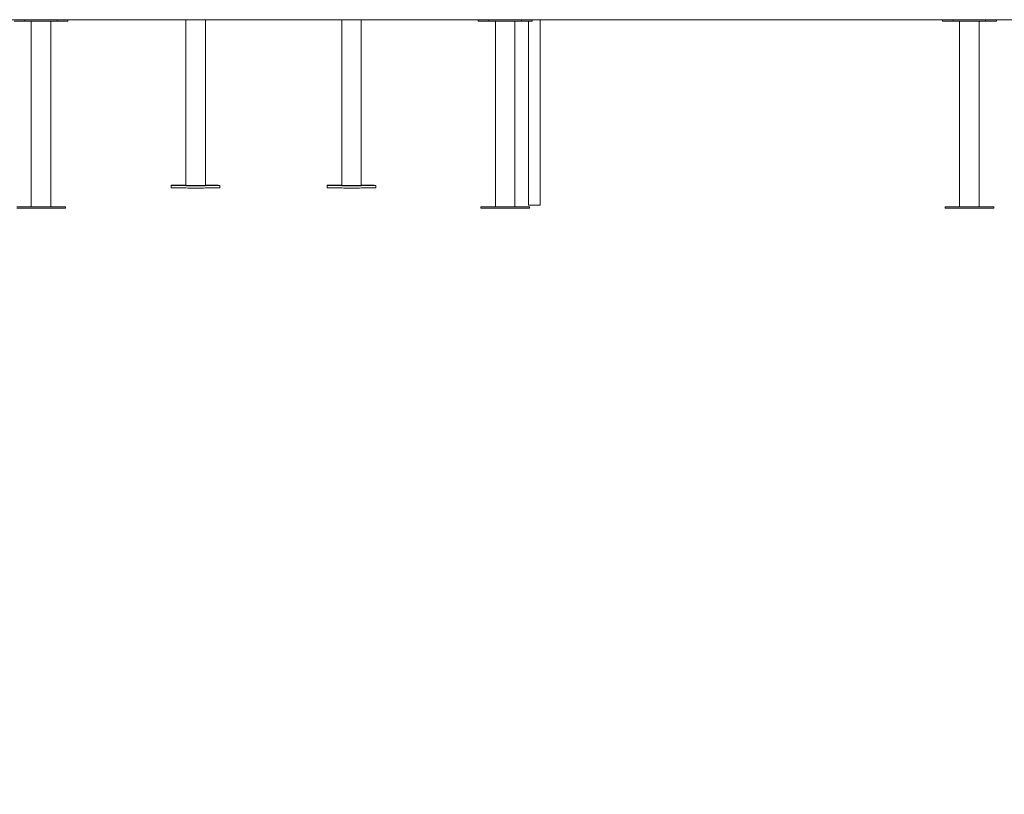
# Model space of a CAD drawing. Units: millimetres. Extents: x 4 to 206, y 6 to 267.
# Drawn here: x 123 to 150, y 193 to 214 of the extents above; entities that cross this region are included whole.
import ezdxf

# ---------------------------------------------------------------- set-up
doc = ezdxf.new("R2010")
doc.units = ezdxf.units.MM
doc.styles.add('SLDTEXTSTYLE0', font='TXT', dxfattribs={"width": 0.663})
doc.dimstyles.new('SLDDIMSTYLE1', dxfattribs={"dimtxt": 5, "dimasz": 3.302, "dimexe": 0, "dimexo": 0.0625, "dimgap": 1.25, "dimtad": 2, "dimlfac": 80, "dimrnd": 1e-09, "dimzin": 12, "dimdsep": 46, "dimtxsty": 'SLDTEXTSTYLE0', "dimsah": 1, "dimcen": 0.09, "dimadec": 0, "dimazin": 0, "dimtfac": 1, "dimtofl": 0, "dimtmove": 0, "dimatfit": 3, "dimfxl": 0, "dimfrac": 2, "dimtolj": 1, "dimtzin": 12, "dimarcsym": 0})

# ---------------------------------------------------------------- blocks, each defined once
blk = doc.blocks.new('*D3')
at = {"color": 7, "linetype": 'Continuous', "lineweight": 0}
for p, q in [((148.137, 229.348), (183.082, 229.348)), ((182.082, 229.348), (182.082, 214.335)), ((182.082, 214.335), (182.082, 193.469))]:
    blk.add_line(p, q, dxfattribs=at)
for points in [[(182.082, 229.348), (181.574, 226.046), (182.59, 226.046)], [(182.082, 214.335), (182.59, 217.637), (181.574, 217.637)]]:
    blk.add_solid(points, dxfattribs=at)
at = {"color": 7, "linetype": 'Continuous', "lineweight": 0, "insert": (175.637, 195.057), "char_height": 5, "attachment_point": 1, "rotation": 90, "style": 'SLDTEXTSTYLE0'}
blk.add_mtext('1200', dxfattribs=at)
blk = doc.blocks.new('*D4')
at = {"color": 7, "linetype": 'Continuous', "lineweight": 0}
for p, q in [((135.637, 233.098), (199.496, 233.098)), ((198.496, 233.098), (198.496, 214.335)), ((198.496, 214.335), (198.496, 193.469))]:
    blk.add_line(p, q, dxfattribs=at)
for points in [[(198.496, 233.098), (197.988, 229.796), (199.004, 229.796)], [(198.496, 214.335), (199.004, 217.637), (197.988, 217.637)]]:
    blk.add_solid(points, dxfattribs=at)
at = {"color": 7, "linetype": 'Continuous', "lineweight": 0, "insert": (192.051, 195.057), "char_height": 5, "attachment_point": 1, "rotation": 90, "style": 'SLDTEXTSTYLE0'}
blk.add_mtext('1500', dxfattribs=at)

msp = doc.modelspace()

# ---------------------------------------------------------------- linework, layer by layer
at = {"color": 7, "linetype": 'Continuous', "lineweight": 15}
for p, q in [((108.16872, 214.33539), (168.55815, 214.33539)), ((123.49961, 214.29789), (123.21208, 214.29789)), ((123.49961, 214.29789), (123.49961, 214.33539)), ((123.49961, 214.29789), (124.3746, 214.29789)), ((123.67461, 214.29789), (123.67461, 209.29789)), ((124.19961, 209.29789), (124.19961, 214.29789)), ((124.3746, 214.29789), (124.3746, 214.33539)), ((124.66214, 214.29789), (124.3746, 214.29789)), ((124.66214, 214.33539), (124.66214, 214.29789)), ((127.83711, 214.33539), (127.83711, 209.87619)), ((128.36211, 209.87619), (128.36211, 214.33539)), ((132.03709, 214.33539), (132.03709, 209.87619)), ((132.56209, 209.87619), (132.56209, 214.33539)), ((135.71208, 214.29789), (135.71208, 214.33539)), ((135.99961, 214.29789), (135.71208, 214.29789)), ((135.99961, 214.29789), (135.99961, 214.33539)), ((135.99961, 214.29789), (136.8746, 214.29789)), ((136.17461, 214.29789), (136.17461, 209.29789)), ((136.69961, 209.29789), (136.69961, 214.29789)), ((136.8746, 214.29789), (136.8746, 214.33539)), ((137.16214, 214.29789), (136.8746, 214.29789)), ((137.0621, 209.34789), (137.0621, 214.29789)), ((137.16214, 214.33539), (137.16214, 214.29789)), ((137.37462, 214.33539), (137.37462, 209.34789)), ((148.21208, 214.29789), (148.21208, 214.33539)), ((148.49961, 214.29789), (148.21208, 214.29789)), ((148.49961, 214.29789), (148.49961, 214.33539)), ((148.49961, 214.29789), (149.3746, 214.29789)), ((148.67461, 214.29789), (148.67461, 209.29789)), ((149.19961, 209.29789), (149.19961, 214.29789)), ((149.3746, 214.29789), (149.3746, 214.33539)), ((149.66214, 214.29789), (149.3746, 214.29789)), ((149.66214, 214.33539), (149.66214, 214.29789)), ((127.44334, 209.87696), (127.44334, 209.81447)), ((128.75588, 209.81447), (128.75588, 209.87696)), ((131.64332, 209.87696), (131.64332, 209.81447)), ((132.95586, 209.81447), (132.95586, 209.87696)), ((124.59338, 209.29789), (123.28084, 209.29789)), ((124.59338, 209.26039), (123.28084, 209.26039)), ((124.59338, 209.26039), (124.59338, 209.29789)), ((135.78084, 209.29789), (135.78084, 209.26039)), ((137.09338, 209.29789), (135.78084, 209.29789)), ((137.09338, 209.26039), (135.78084, 209.26039)), ((137.37462, 209.34789), (137.0621, 209.34789)), ((137.09338, 209.26039), (137.09338, 209.29789)), ((148.28084, 209.29789), (148.28084, 209.26039)), ((149.59338, 209.29789), (148.28084, 209.29789)), ((149.59338, 209.26039), (148.28084, 209.26039)), ((149.59338, 209.26039), (149.59338, 209.29789))]:
    msp.add_line(p, q, dxfattribs=at)
at = {"color": 7, "linetype": 'Continuous', "lineweight": 15, "flags": 128}
for points in [[(127.83711, 209.88496), (127.83597, 209.88496), (127.78723, 209.88464), (127.74069, 209.88427), (127.69654, 209.88385), (127.65515, 209.88338), (127.61681, 209.88287), (127.58172, 209.88232), (127.55024, 209.88174), (127.5224, 209.88112), (127.49865, 209.88047), (127.47891, 209.87979), (127.46346, 209.8791), (127.4523, 209.8784), (127.44563, 209.87768), (127.44334, 209.87696), (127.44563, 209.87624), (127.4523, 209.87552), (127.46346, 209.87482), (127.47891, 209.87412), (127.49865, 209.87345), (127.5224, 209.8728), (127.55024, 209.87218), (127.58172, 209.8716), (127.61681, 209.87105), (127.65515, 209.87054), (127.69654, 209.87007), (127.74069, 209.86965), (127.78723, 209.86928), (127.83597, 209.86896), (127.88651, 209.8687), (127.93849, 209.86849), (127.99161, 209.86835), (128.04539, 209.86826), (128.09956, 209.86823), (128.15383, 209.86826), (128.20761, 209.86835), (128.26073, 209.86849), (128.31271, 209.8687), (128.36325, 209.86896), (128.41199, 209.86928), (128.45852, 209.86965), (128.50268, 209.87007), (128.54407, 209.87054), (128.58241, 209.87105), (128.6175, 209.8716), (128.64897, 209.87218), (128.67673, 209.8728), (128.70057, 209.87345), (128.72031, 209.87412), (128.73576, 209.87482), (128.74692, 209.87552), (128.75359, 209.87624), (128.75588, 209.87696), (128.75588, 209.87696)], [(127.44334, 209.81447), (127.44563, 209.81374), (127.4523, 209.81303), (127.46346, 209.81232), (127.47891, 209.81163), (127.49865, 209.81096), (127.5224, 209.81031), (127.55024, 209.80969), (127.58172, 209.8091), (127.61681, 209.80855), (127.65515, 209.80804), (127.69654, 209.80757), (127.74069, 209.80715), (127.78723, 209.80679), (127.83597, 209.80647), (127.88651, 209.80621), (127.93849, 209.806), (127.99161, 209.80585), (128.04539, 209.80576), (128.09956, 209.80573), (128.15383, 209.80576), (128.20761, 209.80585), (128.26073, 209.806), (128.31271, 209.80621), (128.36325, 209.80647), (128.41199, 209.80679), (128.45852, 209.80715), (128.50268, 209.80757), (128.54407, 209.80804), (128.58241, 209.80855), (128.6175, 209.8091), (128.64897, 209.80969), (128.67673, 209.81031), (128.70057, 209.81096), (128.72031, 209.81163), (128.73576, 209.81232), (128.74692, 209.81303), (128.75359, 209.81374), (128.75588, 209.81447), (128.75588, 209.81447)], [(127.70131, 209.87643), (127.69892, 209.87666), (127.69206, 209.87688), (127.68118, 209.87707), (127.66697, 209.87722), (127.65038, 209.87731), (127.63255, 209.87734), (127.61481, 209.87731), (127.59821, 209.87722), (127.58391, 209.87707), (127.57304, 209.87688), (127.56617, 209.87666), (127.56379, 209.87643), (127.56617, 209.87619), (127.57304, 209.87597), (127.58391, 209.87578), (127.59821, 209.87563), (127.61481, 209.87554), (127.63255, 209.87551), (127.65038, 209.87554), (127.66697, 209.87563), (127.68118, 209.87578), (127.69206, 209.87597), (127.69892, 209.87619), (127.70131, 209.87643)], [(127.83711, 209.87773), (127.83578, 209.87764), (127.83139, 209.87719), (127.83139, 209.87673), (127.83578, 209.87628), (127.84455, 209.87583), (127.85742, 209.87541), (127.8744, 209.87501), (127.895, 209.87464), (127.91894, 209.87431), (127.94583, 209.87403), (127.9753, 209.87379), (128.00677, 209.8736), (128.03977, 209.87347), (128.07381, 209.8734), (128.10824, 209.87339), (128.14248, 209.87343), (128.17605, 209.87353), (128.20838, 209.87369), (128.23889, 209.8739), (128.26712, 209.87416), (128.29268, 209.87447), (128.315, 209.87482), (128.33378, 209.8752), (128.34866, 209.87562), (128.35953, 209.87605), (128.36611, 209.8765), (128.36831, 209.87696), (128.36831, 209.87696)], [(128.20838, 209.87074), (128.20599, 209.87098), (128.19912, 209.8712), (128.18825, 209.87139), (128.17395, 209.87154), (128.15735, 209.87163), (128.13962, 209.87166), (128.12178, 209.87163), (128.10519, 209.87154), (128.09098, 209.87139), (128.08011, 209.8712), (128.07324, 209.87098), (128.07086, 209.87074), (128.07324, 209.87051), (128.08011, 209.87029), (128.09098, 209.8701), (128.10519, 209.86995), (128.12178, 209.86986), (128.13962, 209.86983), (128.15735, 209.86986), (128.17395, 209.86995), (128.18825, 209.8701), (128.19912, 209.87029), (128.20599, 209.87051), (128.20838, 209.87074)], [(128.36831, 209.87696), (128.36611, 209.87742), (128.36211, 209.87773)], [(128.63543, 209.87749), (128.63305, 209.87773), (128.62618, 209.87795), (128.61521, 209.87814), (128.601, 209.87828), (128.58441, 209.87838), (128.56667, 209.87841), (128.54884, 209.87838), (128.53224, 209.87828), (128.51803, 209.87814), (128.50707, 209.87795), (128.5002, 209.87773), (128.49791, 209.87749), (128.5002, 209.87726), (128.50707, 209.87703), (128.51803, 209.87684), (128.53224, 209.8767), (128.54884, 209.87661), (128.56667, 209.87658), (128.58441, 209.87661), (128.601, 209.8767), (128.61521, 209.87684), (128.62618, 209.87703), (128.63305, 209.87726), (128.63543, 209.87749)], [(132.03709, 209.88496), (132.03595, 209.88496), (131.98721, 209.88464), (131.94068, 209.88427), (131.89652, 209.88385), (131.85513, 209.88338), (131.81679, 209.88287), (131.7817, 209.88232), (131.75023, 209.88174), (131.72247, 209.88112), (131.69863, 209.88047), (131.67889, 209.87979), (131.66344, 209.8791), (131.65228, 209.8784), (131.64561, 209.87768), (131.64332, 209.87696), (131.64561, 209.87624), (131.65228, 209.87552), (131.66344, 209.87482), (131.67889, 209.87412), (131.69863, 209.87345), (131.72247, 209.8728), (131.75023, 209.87218), (131.7817, 209.8716), (131.81679, 209.87105), (131.85513, 209.87054), (131.89652, 209.87007), (131.94068, 209.86965), (131.98721, 209.86928), (132.03595, 209.86896), (132.08649, 209.8687), (132.13847, 209.86849), (132.19159, 209.86835), (132.24537, 209.86826), (132.29964, 209.86823), (132.35381, 209.86826), (132.40759, 209.86835), (132.46071, 209.86849), (132.51269, 209.8687), (132.56323, 209.86896), (132.61197, 209.86928), (132.65851, 209.86965), (132.70266, 209.87007), (132.74405, 209.87054), (132.78239, 209.87105), (132.81748, 209.8716), (132.84895, 209.87218), (132.87671, 209.8728), (132.90055, 209.87345), (132.92029, 209.87412), (132.93574, 209.87482), (132.9469, 209.87552), (132.95357, 209.87624), (132.95586, 209.87696), (132.95586, 209.87696)], [(131.64332, 209.81447), (131.64561, 209.81374), (131.65228, 209.81303), (131.66344, 209.81232), (131.67889, 209.81163), (131.69863, 209.81096), (131.72247, 209.81031), (131.75023, 209.80969), (131.7817, 209.8091), (131.81679, 209.80855), (131.85513, 209.80804), (131.89652, 209.80757), (131.94068, 209.80715), (131.98721, 209.80679), (132.03595, 209.80647), (132.08649, 209.80621), (132.13847, 209.806), (132.19159, 209.80585), (132.24537, 209.80576), (132.29964, 209.80573), (132.35381, 209.80576), (132.40759, 209.80585), (132.46071, 209.806), (132.51269, 209.80621), (132.56323, 209.80647), (132.61197, 209.80679), (132.65851, 209.80715), (132.70266, 209.80757), (132.74405, 209.80804), (132.78239, 209.80855), (132.81748, 209.8091), (132.84895, 209.80969), (132.87671, 209.81031), (132.90055, 209.81096), (132.92029, 209.81163), (132.93574, 209.81232), (132.9469, 209.81303), (132.95357, 209.81374), (132.95586, 209.81447), (132.95586, 209.81447)], [(131.90129, 209.87643), (131.899, 209.87666), (131.89213, 209.87688), (131.88117, 209.87707), (131.86696, 209.87722), (131.85036, 209.87731), (131.83253, 209.87734), (131.81479, 209.87731), (131.7982, 209.87722), (131.78399, 209.87707), (131.77302, 209.87688), (131.76615, 209.87666), (131.76377, 209.87643), (131.76615, 209.87619), (131.77302, 209.87597), (131.78399, 209.87578), (131.7982, 209.87563), (131.81479, 209.87554), (131.83253, 209.87551), (131.85036, 209.87554), (131.86696, 209.87563), (131.88117, 209.87578), (131.89213, 209.87597), (131.899, 209.87619), (131.90129, 209.87643)], [(132.03709, 209.87773), (132.03576, 209.87764), (132.03137, 209.87719), (132.03137, 209.87673), (132.03576, 209.87628), (132.04453, 209.87583), (132.0575, 209.87541), (132.07438, 209.87501), (132.09498, 209.87464), (132.11892, 209.87431), (132.14581, 209.87403), (132.17528, 209.87379), (132.20675, 209.8736), (132.23975, 209.87347), (132.27379, 209.8734), (132.30822, 209.87339), (132.34246, 209.87343), (132.37603, 209.87353), (132.40836, 209.87369), (132.43887, 209.8739), (132.4672, 209.87416), (132.49266, 209.87447), (132.51498, 209.87482), (132.53377, 209.8752), (132.54874, 209.87562), (132.55951, 209.87605), (132.56609, 209.8765), (132.56838, 209.87696), (132.56838, 209.87696)], [(132.40836, 209.87074), (132.40597, 209.87098), (132.39911, 209.8712), (132.38823, 209.87139), (132.37402, 209.87154), (132.35743, 209.87163), (132.3396, 209.87166), (132.32176, 209.87163), (132.30527, 209.87154), (132.29096, 209.87139), (132.28009, 209.8712), (132.27322, 209.87098), (132.27084, 209.87074), (132.27322, 209.87051), (132.28009, 209.87029), (132.29096, 209.8701), (132.30527, 209.86995), (132.32176, 209.86986), (132.3396, 209.86983), (132.35743, 209.86986), (132.37402, 209.86995), (132.38823, 209.8701), (132.39911, 209.87029), (132.40597, 209.87051), (132.40836, 209.87074)], [(132.56838, 209.87696), (132.56609, 209.87742), (132.56209, 209.87773)], [(132.83541, 209.87749), (132.83303, 209.87773), (132.82616, 209.87795), (132.81529, 209.87814), (132.80098, 209.87828), (132.78439, 209.87838), (132.76665, 209.87841), (132.74882, 209.87838), (132.73223, 209.87828), (132.71802, 209.87814), (132.70714, 209.87795), (132.70018, 209.87773), (132.69789, 209.87749), (132.70018, 209.87726), (132.70714, 209.87703), (132.71802, 209.87684), (132.73223, 209.8767), (132.74882, 209.87661), (132.76665, 209.87658), (132.78439, 209.87661), (132.80098, 209.8767), (132.81529, 209.87684), (132.82616, 209.87703), (132.83303, 209.87726), (132.83541, 209.87749)]]:
    msp.add_lwpolyline(points, dxfattribs=at)
at = {"color": 7, "linetype": 'Continuous', "lineweight": 15}
for centre in [(128.41491, 202.7921), (132.61489, 202.7921)]:
    msp.add_arc(centre, 7.09306, 87.2447, 90.426549, dxfattribs=at)

# ---------------------------------------------------------------- dimensions: what is measured, and where the dimension line sits
at = {"color": 7, "linetype": 'Continuous', "lineweight": 0}
for base, p1, picture, middle in [((198.49592, 214.33539), (135.6371, 233.09789), '*D4', (198.49592, 202.44567)), ((182.08234, 214.33539), (148.1371, 229.34789), '*D3', (182.08234, 202.44567))]:
    dim = msp.add_linear_dim(base=base, p1=p1, p2=(206.05815, 214.33539), angle=90, dimstyle='SLDDIMSTYLE1', dxfattribs=at)
    dim.commit()
    dim.dimension.update_dxf_attribs({"geometry": picture, "text_midpoint": middle, "dimtype": 160})

doc.saveas('drawing.dxf')
